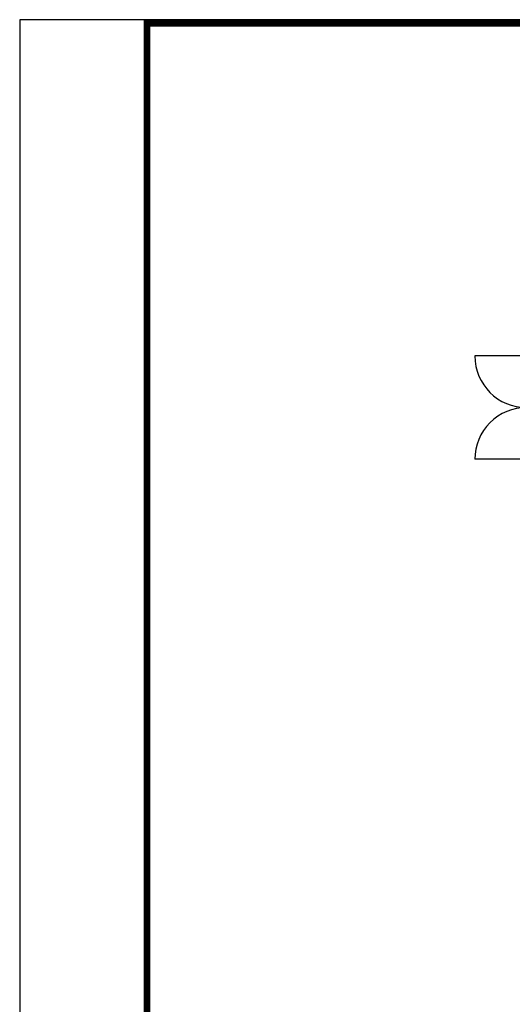
# Model space of a CAD drawing. Extents: x -14271 to 34797, y -12477 to 21903.
# Drawn here: x -14271 to -5680, y 4743 to 21903 of the extents above; entities that cross this region are included whole.
import ezdxf

# ---------------------------------------------------------------- set-up
doc = ezdxf.new("R2010")
doc.units = 0
doc.layers.get('0').update_dxf_attribs({"linetype": 'CONTINUOUS'})
doc.layers.get('Defpoints').update_dxf_attribs({"linetype": 'CONTINUOUS'})
doc.layers.add('door', color=7, linetype='CONTINUOUS')

# ---------------------------------------------------------------- blocks, each defined once
blk = doc.blocks.new('1800door')
h = blk.add_hatch()
h.set_pattern_fill('GRATE', color=256, scale=20, style=0)
h.set_pattern_definition([(0, (-2034.706, -1510.95), (0, 15.875), []), (90, (-2034.706, -1510.95), (-63.5, 4e-15), [])])
h.paths.add_polyline_path([(25, 1800), (-25, 1800), (-25, 0), (25, 0)])
blk.add_line((-25, 0), (25, 0))
at = {"layer": 'door'}
for p, q in [((-25, 1800), (-25, 0)), ((25, 1800), (-25, 1800)), ((25, 0), (25, 1800)), ((25, 1800), (1012.5, 1800)), ((25, 0), (1012.5, 0))]:
    blk.add_line(p, q, dxfattribs=at)
for centre, start, end in [((112.5, 1800), 270, 0), ((112.5, 0), 0, 90)]:
    blk.add_arc(centre, 900, start, end, dxfattribs=at)

msp = doc.modelspace()

# ---------------------------------------------------------------- linework, layer by layer
at = {"ltscale": 100, "const_width": 120}
msp.add_lwpolyline([(34677, 21843), (-12051, 21843), (-12051, -12357), (34677, -12357), (34677, 21843)], dxfattribs=at)
at = {"layer": 'Defpoints', "color": 1}
msp.add_lwpolyline([(-14271, -12417), (34737, -12417), (34737, 21903), (-14271, 21903)], close=True, dxfattribs=at)

# ---------------------------------------------------------------- block references
at = {"layer": 'door', "lineweight": 25, "rotation": 180}
msp.add_blockref('1800door', (-5320, 16043), dxfattribs=at)

doc.saveas('drawing.dxf')
